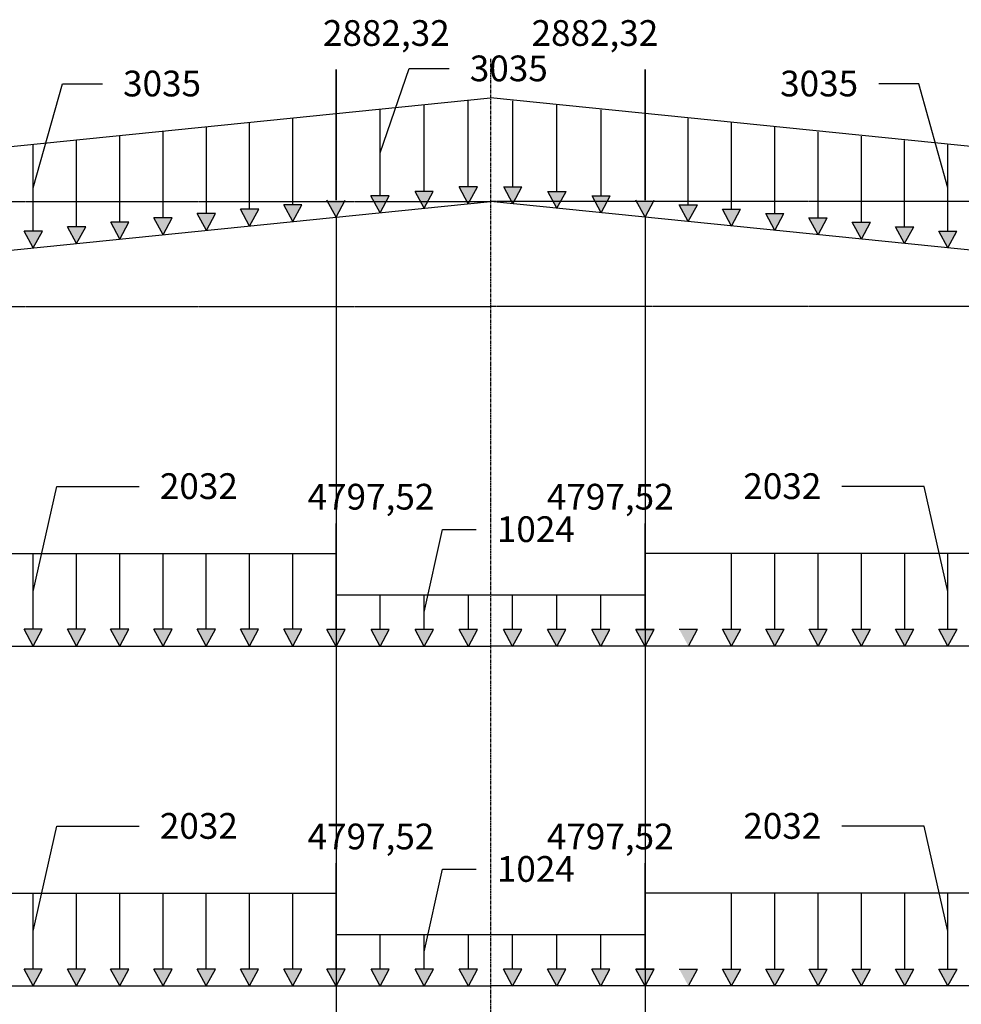
# Model space of a CAD drawing. Units: millimetres. Extents: x 165387 to 340908, y 109350 to 384891.
# Drawn here: x 250011 to 259152, y 298533 to 308095 of the extents above; entities that cross this region are included whole.
import ezdxf
from ezdxf import colors
from ezdxf.entities.mleader import LeaderData, LeaderLine
from ezdxf.math import Vec2, Vec3

# ---------------------------------------------------------------- set-up
doc = ezdxf.new("R2010")
doc.units = ezdxf.units.MM
doc.linetypes.add('CENTER', pattern=[50.8, 31.75, -6.35, 6.35, -6.35])
doc.linetypes.add('CENTER2', pattern=[28.575, 19.05, -3.175, 3.175, -3.175])
for name, color, linetype in [('CK - Nét Thấy', 7, 'Continuous'), ('CK - Nét Thấy @ 100', 7, 'Continuous'), ('Ghi chú', 7, 'Continuous'), ('Trục', 8, 'CENTER2'), ('Trục thấy', 7, 'CENTER')]:
    doc.layers.add(name, color=color, linetype=linetype)
doc.styles.add('Ghi Chú', font='times.ttf', dxfattribs={"height": 2.5})
doc.styles.get("Standard").update_dxf_attribs({"font": 'arial.ttf'})

# ---------------------------------------------------------------- blocks, each defined once
blk = doc.blocks.new('_None')

msp = doc.modelspace()

# ---------------------------------------------------------------- hatches: boundary and pattern name
at = {"layer": 'CK - Nét Thấy'}
h = msp.add_hatch(color=256, dxfattribs=at)
h.dxf.hatch_style = 1
h.paths.add_polyline_path([(253937.255, 306263.415), (254025.643, 306427.272), (253848.866, 306427.272)])
h = msp.add_hatch(color=256, dxfattribs=at)
h.dxf.hatch_style = 1
h.paths.add_polyline_path([(254365.826, 306306.912), (254454.215, 306470.769), (254277.438, 306470.769)])
h = msp.add_hatch(color=256, dxfattribs=at)
h.dxf.hatch_style = 1
h.paths.add_polyline_path([(254886.477, 306470.769), (254709.7, 306470.769), (254798.089, 306306.912)])
h = msp.add_hatch(color=256, dxfattribs=at)
h.dxf.hatch_style = 1
h.paths.add_polyline_path([(255315.048, 306427.272), (255138.272, 306427.272), (255226.66, 306263.415)])
h = msp.add_hatch(color=256, dxfattribs=at)
h.dxf.hatch_style = 1
h.paths.add_polyline_path([(252662.613, 306134.049), (252751.002, 306297.906), (252574.225, 306297.906)])
h = msp.add_hatch(color=256, dxfattribs=at)
h.dxf.hatch_style = 1
h.paths.add_polyline_path([(253081.957, 306178.398), (253170.346, 306342.255), (252993.569, 306342.255)])
h = msp.add_hatch(color=256, dxfattribs=at)
h.dxf.hatch_style = 1
h.paths.add_polyline_path([(253508.683, 306219.919), (253597.072, 306383.775), (253420.295, 306383.775)])
h = msp.add_hatch(color=256, dxfattribs=at)
h.dxf.hatch_style = 1
h.paths.add_polyline_path([(255743.62, 306383.775), (255566.843, 306383.775), (255655.231, 306219.919)])
h = msp.add_hatch(color=256, dxfattribs=at)
h.dxf.hatch_style = 1
h.paths.add_polyline_path([(256081.957, 306178.398), (255993.569, 306342.255), (256170.346, 306342.255)])
h = msp.add_hatch(color=256, dxfattribs=at)
h.dxf.hatch_style = 1
h.paths.add_polyline_path([(256589.69, 306297.906), (256412.913, 306297.906), (256501.301, 306134.049)])
h = msp.add_hatch(color=256, dxfattribs=at)
h.dxf.hatch_style = 1
h.paths.add_polyline_path([(251822.613, 306048.795), (251911.002, 306212.652), (251734.225, 306212.652)])
h = msp.add_hatch(color=256, dxfattribs=at)
h.dxf.hatch_style = 1
h.paths.add_polyline_path([(252242.613, 306091.422), (252331.002, 306255.279), (252154.225, 306255.279)])
h = msp.add_hatch(color=256, dxfattribs=at)
h.dxf.hatch_style = 1
h.paths.add_polyline_path([(257009.69, 306255.279), (256832.913, 306255.279), (256921.301, 306091.422)])
h = msp.add_hatch(color=256, dxfattribs=at)
h.dxf.hatch_style = 1
h.paths.add_polyline_path([(257429.69, 306212.652), (257252.913, 306212.652), (257341.301, 306048.795)])
h = msp.add_hatch(color=256, dxfattribs=at)
h.dxf.hatch_style = 1
h.paths.add_polyline_path([(250982.613, 305963.541), (251071.002, 306127.398), (250894.225, 306127.398)])
h = msp.add_hatch(color=256, dxfattribs=at)
h.dxf.hatch_style = 1
h.paths.add_polyline_path([(251402.613, 306006.168), (251491.002, 306170.025), (251314.225, 306170.025)])
h = msp.add_hatch(color=256, dxfattribs=at)
h.dxf.hatch_style = 1
h.paths.add_polyline_path([(257849.69, 306170.025), (257672.913, 306170.025), (257761.301, 306006.168)])
h = msp.add_hatch(color=256, dxfattribs=at)
h.dxf.hatch_style = 1
h.paths.add_polyline_path([(258269.69, 306127.398), (258092.913, 306127.398), (258181.301, 305963.541)])
h = msp.add_hatch(color=256, dxfattribs=at)
h.dxf.hatch_style = 1
h.paths.add_polyline_path([(250142.613, 305878.288), (250231.002, 306042.144), (250054.225, 306042.144)])
h = msp.add_hatch(color=256, dxfattribs=at)
h.dxf.hatch_style = 1
h.paths.add_polyline_path([(250562.613, 305920.915), (250651.002, 306084.771), (250474.225, 306084.771)])
h = msp.add_hatch(color=256, dxfattribs=at)
h.dxf.hatch_style = 1
h.paths.add_polyline_path([(258689.69, 306084.771), (258512.913, 306084.771), (258601.301, 305920.915)])
h = msp.add_hatch(color=256, dxfattribs=at)
h.dxf.hatch_style = 1
h.paths.add_polyline_path([(259109.69, 306042.144), (258932.913, 306042.144), (259021.301, 305878.288)])
h = msp.add_hatch(color=256, dxfattribs=at)
h.dxf.hatch_style = 1
h.paths.add_polyline_path([(250141.789, 302010.95), (250230.177, 302174.806), (250053.4, 302174.806)])
h = msp.add_hatch(color=256, dxfattribs=at)
h.dxf.hatch_style = 1
h.paths.add_polyline_path([(250561.789, 302010.95), (250650.177, 302174.806), (250473.4, 302174.806)])
h = msp.add_hatch(color=256, dxfattribs=at)
h.dxf.hatch_style = 1
h.paths.add_polyline_path([(250981.789, 302010.95), (251070.177, 302174.806), (250893.4, 302174.806)])
h = msp.add_hatch(color=256, dxfattribs=at)
h.dxf.hatch_style = 1
h.paths.add_polyline_path([(251401.789, 302010.95), (251490.177, 302174.806), (251313.4, 302174.806)])
h = msp.add_hatch(color=256, dxfattribs=at)
h.dxf.hatch_style = 1
h.paths.add_polyline_path([(251821.789, 302010.95), (251910.177, 302174.806), (251733.4, 302174.806)])
h = msp.add_hatch(color=256, dxfattribs=at)
h.dxf.hatch_style = 1
h.paths.add_polyline_path([(252241.789, 302010.95), (252330.177, 302174.806), (252153.4, 302174.806)])
h = msp.add_hatch(color=256, dxfattribs=at)
h.dxf.hatch_style = 1
h.paths.add_polyline_path([(252661.789, 302010.95), (252750.177, 302174.806), (252573.4, 302174.806)])
h = msp.add_hatch(color=256, dxfattribs=at)
h.dxf.hatch_style = 1
h.paths.add_polyline_path([(253081.957, 302009.109), (253170.346, 302172.965), (252993.569, 302172.965)])
h = msp.add_hatch(color=256, dxfattribs=at)
h.dxf.hatch_style = 1
h.paths.add_polyline_path([(253509.704, 302009.109), (253598.093, 302172.965), (253421.316, 302172.965)])
h = msp.add_hatch(color=256, dxfattribs=at)
h.dxf.hatch_style = 1
h.paths.add_polyline_path([(253938.276, 302009.109), (254026.664, 302172.965), (253849.887, 302172.965)])
h = msp.add_hatch(color=256, dxfattribs=at)
h.dxf.hatch_style = 1
h.paths.add_polyline_path([(254366.847, 302009.109), (254455.236, 302172.965), (254278.459, 302172.965)])
h = msp.add_hatch(color=256, dxfattribs=at)
h.dxf.hatch_style = 1
h.paths.add_polyline_path([(254795.419, 302009.109), (254883.807, 302172.965), (254707.03, 302172.965)])
h = msp.add_hatch(color=256, dxfattribs=at)
h.dxf.hatch_style = 1
h.paths.add_polyline_path([(255223.99, 302009.109), (255312.378, 302172.965), (255135.602, 302172.965)])
h = msp.add_hatch(color=256, dxfattribs=at)
h.dxf.hatch_style = 1
h.paths.add_polyline_path([(255652.561, 302009.109), (255740.95, 302172.965), (255564.173, 302172.965)])
h = msp.add_hatch(color=256, dxfattribs=at)
h.dxf.hatch_style = 1
h.paths.add_polyline_path([(256081.133, 302009.109), (256169.521, 302172.965), (255992.745, 302172.965)])
h = msp.add_hatch(color=256, dxfattribs=at)
h.dxf.hatch_style = 1
h.paths.add_polyline_path([(256170.346, 302172.965), (255993.569, 302172.965), (256081.957, 302009.109)])
h = msp.add_hatch(color=256, dxfattribs=at)
h.dxf.hatch_style = 1
h.paths.add_polyline_path([(256502.126, 302010.95), (256413.738, 302174.806), (256590.514, 302174.806)])
h = msp.add_hatch(color=256, dxfattribs=at)
h.dxf.hatch_style = 1
h.paths.add_polyline_path([(257010.514, 302174.806), (256833.738, 302174.806), (256922.126, 302010.95)])
h = msp.add_hatch(color=256, dxfattribs=at)
h.dxf.hatch_style = 1
h.paths.add_polyline_path([(257430.514, 302174.806), (257253.738, 302174.806), (257342.126, 302010.95)])
h = msp.add_hatch(color=256, dxfattribs=at)
h.dxf.hatch_style = 1
h.paths.add_polyline_path([(257850.514, 302174.806), (257673.738, 302174.806), (257762.126, 302010.95)])
h = msp.add_hatch(color=256, dxfattribs=at)
h.dxf.hatch_style = 1
h.paths.add_polyline_path([(258270.514, 302174.806), (258093.738, 302174.806), (258182.126, 302010.95)])
h = msp.add_hatch(color=256, dxfattribs=at)
h.dxf.hatch_style = 1
h.paths.add_polyline_path([(258690.514, 302174.806), (258513.738, 302174.806), (258602.126, 302010.95)])
h = msp.add_hatch(color=256, dxfattribs=at)
h.dxf.hatch_style = 1
h.paths.add_polyline_path([(259110.514, 302174.806), (258933.738, 302174.806), (259022.126, 302010.95)])
h = msp.add_hatch(color=256, dxfattribs=at)
h.dxf.hatch_style = 1
h.paths.add_polyline_path([(250141.789, 298710.95), (250230.177, 298874.806), (250053.4, 298874.806)])
h = msp.add_hatch(color=256, dxfattribs=at)
h.dxf.hatch_style = 1
h.paths.add_polyline_path([(250561.789, 298710.95), (250650.177, 298874.806), (250473.4, 298874.806)])
h = msp.add_hatch(color=256, dxfattribs=at)
h.dxf.hatch_style = 1
h.paths.add_polyline_path([(250981.789, 298710.95), (251070.177, 298874.806), (250893.4, 298874.806)])
h = msp.add_hatch(color=256, dxfattribs=at)
h.dxf.hatch_style = 1
h.paths.add_polyline_path([(251401.789, 298710.95), (251490.177, 298874.806), (251313.4, 298874.806)])
h = msp.add_hatch(color=256, dxfattribs=at)
h.dxf.hatch_style = 1
h.paths.add_polyline_path([(251821.789, 298710.95), (251910.177, 298874.806), (251733.4, 298874.806)])
h = msp.add_hatch(color=256, dxfattribs=at)
h.dxf.hatch_style = 1
h.paths.add_polyline_path([(252241.789, 298710.95), (252330.177, 298874.806), (252153.4, 298874.806)])
h = msp.add_hatch(color=256, dxfattribs=at)
h.dxf.hatch_style = 1
h.paths.add_polyline_path([(252661.789, 298710.95), (252750.177, 298874.806), (252573.4, 298874.806)])
h = msp.add_hatch(color=256, dxfattribs=at)
h.dxf.hatch_style = 1
h.paths.add_polyline_path([(253081.957, 298709.109), (253170.346, 298872.965), (252993.569, 298872.965)])
h = msp.add_hatch(color=256, dxfattribs=at)
h.dxf.hatch_style = 1
h.paths.add_polyline_path([(253509.704, 298709.109), (253598.093, 298872.965), (253421.316, 298872.965)])
h = msp.add_hatch(color=256, dxfattribs=at)
h.dxf.hatch_style = 1
h.paths.add_polyline_path([(253938.276, 298709.109), (254026.664, 298872.965), (253849.887, 298872.965)])
h = msp.add_hatch(color=256, dxfattribs=at)
h.dxf.hatch_style = 1
h.paths.add_polyline_path([(254366.847, 298709.109), (254455.236, 298872.965), (254278.459, 298872.965)])
h = msp.add_hatch(color=256, dxfattribs=at)
h.dxf.hatch_style = 1
h.paths.add_polyline_path([(254795.419, 298709.109), (254883.807, 298872.965), (254707.03, 298872.965)])
h = msp.add_hatch(color=256, dxfattribs=at)
h.dxf.hatch_style = 1
h.paths.add_polyline_path([(255223.99, 298709.109), (255312.378, 298872.965), (255135.602, 298872.965)])
h = msp.add_hatch(color=256, dxfattribs=at)
h.dxf.hatch_style = 1
h.paths.add_polyline_path([(255652.561, 298709.109), (255740.95, 298872.965), (255564.173, 298872.965)])
h = msp.add_hatch(color=256, dxfattribs=at)
h.dxf.hatch_style = 1
h.paths.add_polyline_path([(256081.133, 298709.109), (256169.521, 298872.965), (255992.745, 298872.965)])
h = msp.add_hatch(color=256, dxfattribs=at)
h.dxf.hatch_style = 1
h.paths.add_polyline_path([(256170.346, 298872.965), (255993.569, 298872.965), (256081.957, 298709.109)])
h = msp.add_hatch(color=256, dxfattribs=at)
h.dxf.hatch_style = 1
h.paths.add_polyline_path([(256502.126, 298710.95), (256413.738, 298874.806), (256590.514, 298874.806)])
h = msp.add_hatch(color=256, dxfattribs=at)
h.dxf.hatch_style = 1
h.paths.add_polyline_path([(257010.514, 298874.806), (256833.738, 298874.806), (256922.126, 298710.95)])
h = msp.add_hatch(color=256, dxfattribs=at)
h.dxf.hatch_style = 1
h.paths.add_polyline_path([(257430.514, 298874.806), (257253.738, 298874.806), (257342.126, 298710.95)])
h = msp.add_hatch(color=256, dxfattribs=at)
h.dxf.hatch_style = 1
h.paths.add_polyline_path([(257850.514, 298874.806), (257673.738, 298874.806), (257762.126, 298710.95)])
h = msp.add_hatch(color=256, dxfattribs=at)
h.dxf.hatch_style = 1
h.paths.add_polyline_path([(258270.514, 298874.806), (258093.738, 298874.806), (258182.126, 298710.95)])
h = msp.add_hatch(color=256, dxfattribs=at)
h.dxf.hatch_style = 1
h.paths.add_polyline_path([(258690.514, 298874.806), (258513.738, 298874.806), (258602.126, 298710.95)])
h = msp.add_hatch(color=256, dxfattribs=at)
h.dxf.hatch_style = 1
h.paths.add_polyline_path([(259110.514, 298874.806), (258933.738, 298874.806), (259022.126, 298710.95)])

# ---------------------------------------------------------------- linework, layer by layer
for p, q in [((244531.957, 306315.774), (254581.957, 307335.774)), ((264631.957, 306315.774), (254581.957, 307335.774)), ((244531.957, 305310.637), (254581.957, 306330.637)), ((264631.957, 305310.637), (254581.957, 306330.637)), ((253081.957, 306178.398), (253081.957, 293460.637)), ((256081.957, 306178.398), (256081.957, 293460.637)), ((248881.957, 302910.637), (253081.957, 302910.637)), ((260281.957, 302910.637), (256081.957, 302910.637)), ((253081.957, 302510.637), (256081.957, 302510.637)), ((244531.957, 302010.637), (254581.957, 302010.637)), ((264631.957, 302010.637), (254581.957, 302010.637)), ((248881.957, 299610.637), (253081.957, 299610.637)), ((260281.957, 299610.637), (256081.957, 299610.637)), ((253081.957, 299210.637), (256081.957, 299210.637)), ((244531.957, 298710.637), (254581.957, 298710.637)), ((264631.957, 298710.637), (254581.957, 298710.637))]:
    msp.add_line(p, q, dxfattribs=at)
at = {"layer": 'Ghi chú', "lineweight": 35}
for p, q in [((253081.957, 306342.255), (253081.957, 307611.459)), ((256081.957, 306342.255), (256081.957, 307611.459)), ((253081.957, 302172.965), (253081.957, 303203.427)), ((256081.957, 302172.965), (256081.957, 303203.427)), ((253081.957, 298872.965), (253081.957, 299903.427)), ((256081.957, 298872.965), (256081.957, 299903.427))]:
    msp.add_line(p, q, dxfattribs=at)
at = {"layer": 'Ghi chú'}
for p, q in [((253937.255, 306427.272), (253937.255, 307264.944)), ((254365.826, 306470.769), (254365.826, 307308.441)), ((254798.089, 306470.769), (254798.089, 307308.441)), ((255226.66, 306427.272), (255226.66, 307264.944)), ((253508.683, 306383.775), (253508.683, 307221.447)), ((255655.231, 306383.775), (255655.231, 307221.447)), ((252242.613, 306255.279), (252242.613, 307092.95)), ((252662.613, 306297.906), (252662.613, 307135.577)), ((256501.301, 306297.906), (256501.301, 307135.577)), ((256921.301, 306255.279), (256921.301, 307092.95)), ((250982.613, 306127.398), (250982.613, 306965.07)), ((251402.613, 306170.025), (251402.613, 307007.697)), ((251822.613, 306212.652), (251822.613, 307050.324)), ((257341.301, 306212.652), (257341.301, 307050.324)), ((257761.301, 306170.025), (257761.301, 307007.697)), ((258181.301, 306127.398), (258181.301, 306965.07)), ((250142.613, 306042.144), (250142.613, 306879.816)), ((250562.613, 306084.771), (250562.613, 306922.443)), ((258601.301, 306084.771), (258601.301, 306922.443)), ((259021.301, 306042.144), (259021.301, 306879.816)), ((253937.255, 306263.415), (253848.866, 306427.272)), ((254025.643, 306427.272), (253848.866, 306427.272)), ((253937.255, 306263.415), (254025.643, 306427.272)), ((254365.826, 306306.912), (254277.438, 306470.769)), ((254454.215, 306470.769), (254277.438, 306470.769)), ((254365.826, 306306.912), (254454.215, 306470.769)), ((254798.089, 306306.912), (254709.7, 306470.769)), ((254709.7, 306470.769), (254886.477, 306470.769)), ((254798.089, 306306.912), (254886.477, 306470.769)), ((255226.66, 306263.415), (255138.272, 306427.272)), ((255138.272, 306427.272), (255315.048, 306427.272)), ((255226.66, 306263.415), (255315.048, 306427.272)), ((252662.613, 306134.049), (252574.225, 306297.906)), ((252751.002, 306297.906), (252574.225, 306297.906)), ((252662.613, 306134.049), (252751.002, 306297.906)), ((253081.957, 306178.398), (252993.569, 306342.255)), ((253081.957, 306178.398), (253170.346, 306342.255)), ((253508.683, 306219.919), (253420.295, 306383.775)), ((253597.072, 306383.775), (253420.295, 306383.775)), ((253508.683, 306219.919), (253597.072, 306383.775)), ((255655.231, 306219.919), (255566.843, 306383.775)), ((255566.843, 306383.775), (255743.62, 306383.775)), ((255655.231, 306219.919), (255743.62, 306383.775)), ((256081.957, 306178.398), (255993.569, 306342.255)), ((256081.957, 306178.398), (256170.346, 306342.255)), ((256501.301, 306134.049), (256412.913, 306297.906)), ((256412.913, 306297.906), (256589.69, 306297.906)), ((256501.301, 306134.049), (256589.69, 306297.906)), ((251822.613, 306048.795), (251734.225, 306212.652)), ((251911.002, 306212.652), (251734.225, 306212.652)), ((251822.613, 306048.795), (251911.002, 306212.652)), ((252242.613, 306091.422), (252154.225, 306255.279)), ((252331.002, 306255.279), (252154.225, 306255.279)), ((252242.613, 306091.422), (252331.002, 306255.279)), ((256921.301, 306091.422), (256832.913, 306255.279)), ((256832.913, 306255.279), (257009.69, 306255.279)), ((256921.301, 306091.422), (257009.69, 306255.279)), ((257341.301, 306048.795), (257252.913, 306212.652)), ((257252.913, 306212.652), (257429.69, 306212.652)), ((257341.301, 306048.795), (257429.69, 306212.652)), ((250982.613, 305963.541), (250894.225, 306127.398)), ((251071.002, 306127.398), (250894.225, 306127.398)), ((250982.613, 305963.541), (251071.002, 306127.398)), ((251402.613, 306006.168), (251314.225, 306170.025)), ((251491.002, 306170.025), (251314.225, 306170.025)), ((251402.613, 306006.168), (251491.002, 306170.025)), ((257761.301, 306006.168), (257672.913, 306170.025)), ((257672.913, 306170.025), (257849.69, 306170.025)), ((257761.301, 306006.168), (257849.69, 306170.025)), ((258181.301, 305963.541), (258092.913, 306127.398)), ((258092.913, 306127.398), (258269.69, 306127.398)), ((258181.301, 305963.541), (258269.69, 306127.398)), ((250142.613, 305878.288), (250054.225, 306042.144)), ((250231.002, 306042.144), (250054.225, 306042.144)), ((250142.613, 305878.288), (250231.002, 306042.144)), ((250562.613, 305920.915), (250474.225, 306084.771)), ((250651.002, 306084.771), (250474.225, 306084.771)), ((250562.613, 305920.915), (250651.002, 306084.771)), ((258601.301, 305920.915), (258512.913, 306084.771)), ((258512.913, 306084.771), (258689.69, 306084.771)), ((258601.301, 305920.915), (258689.69, 306084.771)), ((259021.301, 305878.288), (258932.913, 306042.144)), ((258932.913, 306042.144), (259109.69, 306042.144)), ((259021.301, 305878.288), (259109.69, 306042.144)), ((253081.957, 302172.965), (253081.957, 303203.427)), ((256081.957, 302172.965), (256081.957, 303203.427)), ((250141.789, 302174.806), (250141.789, 302910.637)), ((250561.789, 302174.806), (250561.789, 302910.637)), ((250981.789, 302174.806), (250981.789, 302910.637)), ((251401.789, 302174.806), (251401.789, 302910.637)), ((251821.789, 302174.806), (251821.789, 302910.637)), ((252241.789, 302174.806), (252241.789, 302910.637)), ((252661.789, 302174.806), (252661.789, 302910.637)), ((256922.126, 302174.806), (256922.126, 302910.637)), ((257342.126, 302174.806), (257342.126, 302910.637)), ((257762.126, 302174.806), (257762.126, 302910.637)), ((258182.126, 302174.806), (258182.126, 302910.637)), ((258602.126, 302174.806), (258602.126, 302910.637)), ((259022.126, 302174.806), (259022.126, 302910.637)), ((253509.704, 302172.965), (253509.704, 302510.637)), ((253938.276, 302172.965), (253938.276, 302510.637)), ((254366.847, 302172.965), (254366.847, 302510.637)), ((254795.419, 302172.965), (254795.419, 302510.637)), ((255223.99, 302172.965), (255223.99, 302510.637)), ((255652.561, 302172.965), (255652.561, 302510.637)), ((256081.133, 302172.965), (256081.133, 302510.637)), ((250141.789, 302010.95), (250053.4, 302174.806)), ((250230.177, 302174.806), (250053.4, 302174.806)), ((250141.789, 302010.95), (250230.177, 302174.806)), ((250561.789, 302010.95), (250473.4, 302174.806)), ((250650.177, 302174.806), (250473.4, 302174.806)), ((250561.789, 302010.95), (250650.177, 302174.806)), ((250981.789, 302010.95), (250893.4, 302174.806)), ((251070.177, 302174.806), (250893.4, 302174.806)), ((250981.789, 302010.95), (251070.177, 302174.806)), ((251401.789, 302010.95), (251313.4, 302174.806)), ((251490.177, 302174.806), (251313.4, 302174.806)), ((251401.789, 302010.95), (251490.177, 302174.806)), ((251821.789, 302010.95), (251733.4, 302174.806)), ((251910.177, 302174.806), (251733.4, 302174.806)), ((251821.789, 302010.95), (251910.177, 302174.806)), ((252241.789, 302010.95), (252153.4, 302174.806)), ((252330.177, 302174.806), (252153.4, 302174.806)), ((252241.789, 302010.95), (252330.177, 302174.806)), ((252661.789, 302010.95), (252573.4, 302174.806)), ((252750.177, 302174.806), (252573.4, 302174.806)), ((252661.789, 302010.95), (252750.177, 302174.806)), ((253081.957, 302009.109), (252993.569, 302172.965)), ((253170.346, 302172.965), (252993.569, 302172.965)), ((253081.957, 302009.109), (253170.346, 302172.965)), ((253509.704, 302009.109), (253421.316, 302172.965)), ((253598.093, 302172.965), (253421.316, 302172.965)), ((253509.704, 302009.109), (253598.093, 302172.965)), ((253938.276, 302009.109), (253849.887, 302172.965)), ((254026.664, 302172.965), (253849.887, 302172.965)), ((253938.276, 302009.109), (254026.664, 302172.965)), ((254366.847, 302009.109), (254278.459, 302172.965)), ((254455.236, 302172.965), (254278.459, 302172.965)), ((254366.847, 302009.109), (254455.236, 302172.965)), ((254795.419, 302009.109), (254707.03, 302172.965)), ((254883.807, 302172.965), (254707.03, 302172.965)), ((254795.419, 302009.109), (254883.807, 302172.965)), ((255223.99, 302009.109), (255135.602, 302172.965)), ((255312.378, 302172.965), (255135.602, 302172.965)), ((255223.99, 302009.109), (255312.378, 302172.965)), ((255652.561, 302009.109), (255564.173, 302172.965)), ((255740.95, 302172.965), (255564.173, 302172.965)), ((255652.561, 302009.109), (255740.95, 302172.965)), ((256081.133, 302009.109), (255992.745, 302172.965)), ((256169.521, 302172.965), (255992.745, 302172.965)), ((256081.957, 302009.109), (255993.569, 302172.965)), ((255993.569, 302172.965), (256170.346, 302172.965)), ((256081.133, 302009.109), (256169.521, 302172.965)), ((256081.957, 302009.109), (256170.346, 302172.965)), ((256413.738, 302174.806), (256590.514, 302174.806)), ((256502.126, 302010.95), (256590.514, 302174.806)), ((256922.126, 302010.95), (256833.738, 302174.806)), ((256833.738, 302174.806), (257010.514, 302174.806)), ((256922.126, 302010.95), (257010.514, 302174.806)), ((257342.126, 302010.95), (257253.738, 302174.806)), ((257253.738, 302174.806), (257430.514, 302174.806)), ((257342.126, 302010.95), (257430.514, 302174.806)), ((257762.126, 302010.95), (257673.738, 302174.806)), ((257673.738, 302174.806), (257850.514, 302174.806)), ((257762.126, 302010.95), (257850.514, 302174.806)), ((258182.126, 302010.95), (258093.738, 302174.806)), ((258093.738, 302174.806), (258270.514, 302174.806)), ((258182.126, 302010.95), (258270.514, 302174.806)), ((258602.126, 302010.95), (258513.738, 302174.806)), ((258513.738, 302174.806), (258690.514, 302174.806)), ((258602.126, 302010.95), (258690.514, 302174.806)), ((259022.126, 302010.95), (258933.738, 302174.806)), ((258933.738, 302174.806), (259110.514, 302174.806)), ((259022.126, 302010.95), (259110.514, 302174.806)), ((256081.957, 298872.965), (256081.957, 299903.427)), ((250141.789, 298874.806), (250141.789, 299610.637)), ((250561.789, 298874.806), (250561.789, 299610.637)), ((250981.789, 298874.806), (250981.789, 299610.637)), ((251401.789, 298874.806), (251401.789, 299610.637)), ((251821.789, 298874.806), (251821.789, 299610.637)), ((252241.789, 298874.806), (252241.789, 299610.637)), ((252661.789, 298874.806), (252661.789, 299610.637)), ((256922.126, 298874.806), (256922.126, 299610.637)), ((257342.126, 298874.806), (257342.126, 299610.637)), ((257762.126, 298874.806), (257762.126, 299610.637)), ((258182.126, 298874.806), (258182.126, 299610.637)), ((258602.126, 298874.806), (258602.126, 299610.637)), ((259022.126, 298874.806), (259022.126, 299610.637)), ((253509.704, 298872.965), (253509.704, 299210.637)), ((253938.276, 298872.965), (253938.276, 299210.637)), ((254366.847, 298872.965), (254366.847, 299210.637)), ((254795.419, 298872.965), (254795.419, 299210.637)), ((255223.99, 298872.965), (255223.99, 299210.637)), ((255652.561, 298872.965), (255652.561, 299210.637)), ((256081.133, 298872.965), (256081.133, 299210.637)), ((250141.789, 298710.95), (250053.4, 298874.806)), ((250230.177, 298874.806), (250053.4, 298874.806)), ((250141.789, 298710.95), (250230.177, 298874.806)), ((250561.789, 298710.95), (250473.4, 298874.806)), ((250650.177, 298874.806), (250473.4, 298874.806)), ((250561.789, 298710.95), (250650.177, 298874.806)), ((250981.789, 298710.95), (250893.4, 298874.806)), ((251070.177, 298874.806), (250893.4, 298874.806)), ((250981.789, 298710.95), (251070.177, 298874.806)), ((251401.789, 298710.95), (251313.4, 298874.806)), ((251490.177, 298874.806), (251313.4, 298874.806)), ((251401.789, 298710.95), (251490.177, 298874.806)), ((251821.789, 298710.95), (251733.4, 298874.806)), ((251910.177, 298874.806), (251733.4, 298874.806)), ((251821.789, 298710.95), (251910.177, 298874.806)), ((252241.789, 298710.95), (252153.4, 298874.806)), ((252330.177, 298874.806), (252153.4, 298874.806)), ((252241.789, 298710.95), (252330.177, 298874.806)), ((252661.789, 298710.95), (252573.4, 298874.806)), ((252750.177, 298874.806), (252573.4, 298874.806)), ((252661.789, 298710.95), (252750.177, 298874.806)), ((253081.957, 298709.109), (252993.569, 298872.965)), ((253170.346, 298872.965), (252993.569, 298872.965)), ((253081.957, 298709.109), (253170.346, 298872.965)), ((253509.704, 298709.109), (253421.316, 298872.965)), ((253598.093, 298872.965), (253421.316, 298872.965)), ((253509.704, 298709.109), (253598.093, 298872.965)), ((253938.276, 298709.109), (253849.887, 298872.965)), ((254026.664, 298872.965), (253849.887, 298872.965)), ((253938.276, 298709.109), (254026.664, 298872.965)), ((254366.847, 298709.109), (254278.459, 298872.965)), ((254455.236, 298872.965), (254278.459, 298872.965)), ((254366.847, 298709.109), (254455.236, 298872.965)), ((254795.419, 298709.109), (254707.03, 298872.965)), ((254883.807, 298872.965), (254707.03, 298872.965)), ((254795.419, 298709.109), (254883.807, 298872.965)), ((255223.99, 298709.109), (255135.602, 298872.965)), ((255312.378, 298872.965), (255135.602, 298872.965)), ((255223.99, 298709.109), (255312.378, 298872.965)), ((255652.561, 298709.109), (255564.173, 298872.965)), ((255740.95, 298872.965), (255564.173, 298872.965)), ((255652.561, 298709.109), (255740.95, 298872.965)), ((256081.133, 298709.109), (255992.745, 298872.965)), ((256169.521, 298872.965), (255992.745, 298872.965)), ((256081.957, 298709.109), (255993.569, 298872.965)), ((255993.569, 298872.965), (256170.346, 298872.965)), ((256081.133, 298709.109), (256169.521, 298872.965)), ((256081.957, 298709.109), (256170.346, 298872.965)), ((256413.738, 298874.806), (256590.514, 298874.806)), ((256502.126, 298710.95), (256590.514, 298874.806)), ((256922.126, 298710.95), (256833.738, 298874.806)), ((256833.738, 298874.806), (257010.514, 298874.806)), ((256922.126, 298710.95), (257010.514, 298874.806)), ((257342.126, 298710.95), (257253.738, 298874.806)), ((257253.738, 298874.806), (257430.514, 298874.806)), ((257342.126, 298710.95), (257430.514, 298874.806)), ((257762.126, 298710.95), (257673.738, 298874.806)), ((257673.738, 298874.806), (257850.514, 298874.806)), ((257762.126, 298710.95), (257850.514, 298874.806)), ((258182.126, 298710.95), (258093.738, 298874.806)), ((258093.738, 298874.806), (258270.514, 298874.806)), ((258182.126, 298710.95), (258270.514, 298874.806)), ((258602.126, 298710.95), (258513.738, 298874.806)), ((258513.738, 298874.806), (258690.514, 298874.806)), ((258602.126, 298710.95), (258690.514, 298874.806)), ((259022.126, 298710.95), (258933.738, 298874.806)), ((258933.738, 298874.806), (259110.514, 298874.806)), ((259022.126, 298710.95), (259110.514, 298874.806))]:
    msp.add_line(p, q, dxfattribs=at)
at = {"layer": 'Trục'}
for p, q in [((244381.957, 306330.637), (254581.957, 306330.637)), ((264781.957, 306330.637), (254581.957, 306330.637)), ((244381.957, 305310.637), (254581.957, 305310.637)), ((264781.957, 305310.637), (254581.957, 305310.637))]:
    msp.add_line(p, q, dxfattribs=at)
at = {"layer": 'Trục thấy'}
msp.add_line((254581.957, 307716.581), (254581.957, 292004.729), dxfattribs=at)

# ---------------------------------------------------------------- texts
at = {"layer": 'CK - Nét Thấy @ 100', "char_height": 250, "style": 'Ghi Chú'}
for s, insert, attachment_point in [('2882,32', (252954.149, 308091.026), 1), ('2882,32', (256209.765, 308091.026), 3), ('4797,52', (252805.305, 303587.571), 1), ('4797,52', (256358.61, 303587.571), 3), ('4797,52', (252805.305, 300287.571), 1), ('4797,52', (256358.61, 300287.571), 3)]:
    msp.add_mtext_dynamic_manual_height_columns(s, width=772.07369, gutter_width=1250, heights=[0], dxfattribs=dict(at, insert=insert, attachment_point=attachment_point))

# ---------------------------------------------------------------- leaders
at = {"layer": 'CK - Nét Thấy @ 100'}
ml = msp.add_multileader_mtext('Standard', dxfattribs=at)
ml.set_content('{\\fTimes New Roman|b0|i0|c0|p18;3035}', color=256)
ml.set_leader_properties()
ml.set_arrow_properties(name='NONE')
ml.build(insert=Vec2(0, 0))
ml.multileader.update_dxf_attribs({"arrow_head_size": 300, "scale": 100})
ctx = ml.context
ctx.base_point, ctx.scale, ctx.char_height, ctx.arrow_head_size, ctx.landing_gap_size, ctx.plane_origin = Vec3(254180.141, 307620.296), 100, 250, 300, 200, Vec3(253508.683, 306802.611)
notes = []
notes.append((ctx, [(0, (1, 1, 0), (253790.571, 307620.296), (1, 0), 389.57, [(0, [(253508.683, 306802.611)], 0, [])])]))
ctx.mtext.insert, ctx.mtext.width, ctx.mtext.flow_direction = Vec3(254380.141, 307747.459), 637.11902, 5
ml = msp.add_multileader_mtext('Standard', dxfattribs=at)
ml.set_content('{\\fTimes New Roman|b0|i0|c0|p18;3035}', color=256)
ml.set_leader_properties()
ml.set_arrow_properties(name='NONE')
ml.build(insert=Vec2(0, 0))
ml.multileader.update_dxf_attribs({"arrow_head_size": 300, "scale": 100})
ctx = ml.context
ctx.base_point, ctx.scale, ctx.char_height, ctx.arrow_head_size, ctx.landing_gap_size, ctx.plane_origin = Vec3(257250.854, 307473.356), 100, 250, 300, 200, Vec3(259021.301, 306460.98)
ctx.text_align_type = 2
notes.append((ctx, [(0, (1, 1, 0), (258739.414, 307473.356), (-1, 0), 389.57, [(0, [(259021.301, 306460.98)], 0, [])])]))
ctx.mtext.insert, ctx.mtext.rotation, ctx.mtext.width, ctx.mtext.alignment, ctx.mtext.flow_direction = Vec3(258149.844, 307600.519), 6.28318531, 637.11902, 3, 5
ml = msp.add_multileader_mtext('Standard', dxfattribs=at)
ml.set_content('{\\fTimes New Roman|b0|i0|c0|p18;3035}', color=256)
ml.set_leader_properties()
ml.set_arrow_properties(name='NONE')
ml.build(insert=Vec2(0, 0))
ml.multileader.update_dxf_attribs({"arrow_head_size": 300, "scale": 100})
ctx = ml.context
ctx.base_point, ctx.scale, ctx.char_height, ctx.arrow_head_size, ctx.landing_gap_size, ctx.plane_origin = Vec3(250814.071, 307473.356), 100, 250, 300, 200, Vec3(250142.613, 306460.98)
notes.append((ctx, [(0, (1, 1, 0), (250424.501, 307473.356), (1, 0), 389.57, [(0, [(250142.613, 306460.98)], 0, [])])]))
ctx.mtext.insert, ctx.mtext.width, ctx.mtext.flow_direction = Vec3(251014.071, 307600.519), 637.11902, 5
ml = msp.add_multileader_mtext('Standard', dxfattribs=at)
ml.set_content('{\\fTimes New Roman|b0|i0|c0|p18;3127,26}', color=256)
ml.set_leader_properties()
ml.set_arrow_properties(name='NONE')
ml.build(insert=Vec2(0, 0))
ml.multileader.update_dxf_attribs({"arrow_head_size": 300, "scale": 100})
ctx = ml.context
ctx.base_point, ctx.scale, ctx.char_height, ctx.arrow_head_size, ctx.landing_gap_size, ctx.plane_origin = Vec3(260650.908, 307080.597), 100, 250, 300, 200, Vec3(262892.877, 306068.221)
ctx.text_align_type = 2
notes.append((ctx, [(0, (1, 1, 0), (262610.99, 307080.597), (-1, 0), 389.57, [(0, [(262892.877, 306068.221)], 0, [])])]))
ctx.mtext.insert, ctx.mtext.rotation, ctx.mtext.width, ctx.mtext.alignment, ctx.mtext.flow_direction = Vec3(262021.42, 307236.329), 6.28318531, 637.11902, 3, 5
ml = msp.add_multileader_mtext('Standard', dxfattribs=at)
ml.set_content('{\\fTimes New Roman|b0|i0|c0|p18;3127,26}', color=256)
ml.set_leader_properties()
ml.set_arrow_properties(name='NONE')
ml.build(insert=Vec2(0, 0))
ml.multileader.update_dxf_attribs({"arrow_head_size": 300, "scale": 100})
ctx = ml.context
ctx.base_point, ctx.scale, ctx.char_height, ctx.arrow_head_size, ctx.landing_gap_size, ctx.plane_origin = Vec3(246942.495, 307080.597), 100, 250, 300, 200, Vec3(246271.037, 306068.221)
notes.append((ctx, [(0, (1, 1, 0), (246552.925, 307080.597), (1, 0), 389.57, [(0, [(246271.037, 306068.221)], 0, [])])]))
ctx.mtext.insert, ctx.mtext.width, ctx.mtext.flow_direction = Vec3(247142.495, 307236.329), 637.11902, 5
ml = msp.add_multileader_mtext('Standard', dxfattribs=at)
ml.set_content('{\\fTimes New Roman|b0|i0|c0|p18;2063,13}', color=256)
ml.set_leader_properties()
ml.set_arrow_properties(name='NONE')
ml.build(insert=Vec2(0, 0))
ml.multileader.update_dxf_attribs({"arrow_head_size": 300, "scale": 100})
ctx = ml.context
ctx.base_point, ctx.scale, ctx.char_height, ctx.arrow_head_size, ctx.landing_gap_size, ctx.plane_origin = Vec3(260660.185, 303604.177), 100, 250, 300, 200, Vec3(262892.782, 302591.801)
ctx.text_align_type = 2
notes.append((ctx, [(0, (1, 1, 0), (262610.894, 303604.177), (-1, 0), 389.57, [(0, [(262892.782, 302591.801)], 0, [])])]))
ctx.mtext.insert, ctx.mtext.width, ctx.mtext.alignment, ctx.mtext.flow_direction = Vec3(262021.325, 303759.909), 637.11902, 3, 5
ml = msp.add_multileader_mtext('Standard', dxfattribs=at)
ml.set_content('{\\fTimes New Roman|b0|i0|c0|p18;2063,13}', color=256)
ml.set_leader_properties()
ml.set_arrow_properties(name='NONE')
ml.build(insert=Vec2(0, 0))
ml.multileader.update_dxf_attribs({"arrow_head_size": 300, "scale": 100})
ctx = ml.context
ctx.base_point, ctx.scale, ctx.char_height, ctx.arrow_head_size, ctx.landing_gap_size, ctx.plane_origin = Vec3(246942.59, 303604.177), 100, 250, 300, 200, Vec3(246271.133, 302591.801)
notes.append((ctx, [(0, (1, 1, 0), (246553.021, 303604.177), (1, 0), 389.57, [(0, [(246271.133, 302591.801)], 0, [])])]))
ctx.mtext.insert, ctx.mtext.width, ctx.mtext.flow_direction = Vec3(247142.59, 303759.909), 637.11902, 5
ml = msp.add_multileader_mtext('Standard', dxfattribs=at)
ml.set_content('{\\fTimes New Roman|b0|i0|c0|p18;2032}', color=256)
ml.set_leader_properties()
ml.set_arrow_properties(name='NONE')
ml.build(insert=Vec2(0, 0))
ml.multileader.update_dxf_attribs({"arrow_head_size": 300, "scale": 100})
ctx = ml.context
ctx.base_point, ctx.scale, ctx.char_height, ctx.arrow_head_size, ctx.landing_gap_size, ctx.plane_origin = Vec3(251171.161, 303563.087), 100, 250, 300, 200, Vec3(250141.789, 302542.722)
notes.append((ctx, [(0, (1, 1, 0), (250371.161, 303563.087), (1, 0), 800, [(0, [(250141.789, 302542.722)], 0, [])])]))
ctx.mtext.insert, ctx.mtext.flow_direction = Vec3(251371.161, 303690.25), 5
ml = msp.add_multileader_mtext('Standard', dxfattribs=at)
ml.set_content('{\\fTimes New Roman|b0|i0|c0|p18;2032}', color=256)
ml.set_leader_properties()
ml.set_arrow_properties(name='NONE')
ml.build(insert=Vec2(0, 0))
ml.multileader.update_dxf_attribs({"arrow_head_size": 300, "scale": 100})
ctx = ml.context
ctx.base_point, ctx.scale, ctx.char_height, ctx.arrow_head_size, ctx.landing_gap_size, ctx.plane_origin = Vec3(256877.721, 303563.087), 100, 250, 300, 200, Vec3(259022.126, 302542.722)
ctx.text_align_type = 2
notes.append((ctx, [(0, (1, 1, 0), (258792.754, 303563.087), (-1, 0), 800, [(0, [(259022.126, 302542.722)], 0, [])])]))
ctx.mtext.insert, ctx.mtext.alignment, ctx.mtext.flow_direction = Vec3(257792.754, 303690.25), 3, 5
ml = msp.add_multileader_mtext('Standard', dxfattribs=at)
ml.set_content('{\\fTimes New Roman|b0|i0|c0|p18;1024}', color=256)
ml.set_leader_properties()
ml.set_arrow_properties(name='NONE')
ml.build(insert=Vec2(0, 0))
ml.multileader.update_dxf_attribs({"arrow_head_size": 300, "scale": 100})
ctx = ml.context
ctx.base_point, ctx.scale, ctx.char_height, ctx.arrow_head_size, ctx.landing_gap_size, ctx.plane_origin = Vec3(254442.772, 303145.088), 100, 250, 300, 200, Vec3(253938.276, 302341.801)
notes.append((ctx, [(0, (1, 1, 0), (254115.328, 303145.088), (1, 0), 327.444, [(0, [(253938.276, 302341.801)], 0, [])])]))
ctx.mtext.insert, ctx.mtext.flow_direction = Vec3(254642.772, 303272.251), 5
ml = msp.add_multileader_mtext('Standard', dxfattribs=at)
ml.set_content('{\\fTimes New Roman|b0|i0|c0|p18;2063,13}', color=256)
ml.set_leader_properties()
ml.set_arrow_properties(name='NONE')
ml.build(insert=Vec2(0, 0))
ml.multileader.update_dxf_attribs({"arrow_head_size": 300, "scale": 100})
ctx = ml.context
ctx.base_point, ctx.scale, ctx.char_height, ctx.arrow_head_size, ctx.landing_gap_size, ctx.plane_origin = Vec3(260660.185, 300304.177), 100, 250, 300, 200, Vec3(262892.782, 299291.801)
ctx.text_align_type = 2
notes.append((ctx, [(0, (1, 1, 0), (262610.894, 300304.177), (-1, 0), 389.57, [(0, [(262892.782, 299291.801)], 0, [])])]))
ctx.mtext.insert, ctx.mtext.width, ctx.mtext.alignment, ctx.mtext.flow_direction = Vec3(262021.325, 300459.909), 637.11902, 3, 5
ml = msp.add_multileader_mtext('Standard', dxfattribs=at)
ml.set_content('{\\fTimes New Roman|b0|i0|c0|p18;2063,13}', color=256)
ml.set_leader_properties()
ml.set_arrow_properties(name='NONE')
ml.build(insert=Vec2(0, 0))
ml.multileader.update_dxf_attribs({"arrow_head_size": 300, "scale": 100})
ctx = ml.context
ctx.base_point, ctx.scale, ctx.char_height, ctx.arrow_head_size, ctx.landing_gap_size, ctx.plane_origin = Vec3(246942.59, 300304.177), 100, 250, 300, 200, Vec3(246271.133, 299291.801)
notes.append((ctx, [(0, (1, 1, 0), (246553.021, 300304.177), (1, 0), 389.57, [(0, [(246271.133, 299291.801)], 0, [])])]))
ctx.mtext.insert, ctx.mtext.width, ctx.mtext.flow_direction = Vec3(247142.59, 300459.909), 637.11902, 5
ml = msp.add_multileader_mtext('Standard', dxfattribs=at)
ml.set_content('{\\fTimes New Roman|b0|i0|c0|p18;2032}', color=256)
ml.set_leader_properties()
ml.set_arrow_properties(name='NONE')
ml.build(insert=Vec2(0, 0))
ml.multileader.update_dxf_attribs({"arrow_head_size": 300, "scale": 100})
ctx = ml.context
ctx.base_point, ctx.scale, ctx.char_height, ctx.arrow_head_size, ctx.landing_gap_size, ctx.plane_origin = Vec3(251171.161, 300263.087), 100, 250, 300, 200, Vec3(250141.789, 299242.722)
notes.append((ctx, [(0, (1, 1, 0), (250371.161, 300263.087), (1, 0), 800, [(0, [(250141.789, 299242.722)], 0, [])])]))
ctx.mtext.insert, ctx.mtext.flow_direction = Vec3(251371.161, 300390.25), 5
ml = msp.add_multileader_mtext('Standard', dxfattribs=at)
ml.set_content('{\\fTimes New Roman|b0|i0|c0|p18;2032}', color=256)
ml.set_leader_properties()
ml.set_arrow_properties(name='NONE')
ml.build(insert=Vec2(0, 0))
ml.multileader.update_dxf_attribs({"arrow_head_size": 300, "scale": 100})
ctx = ml.context
ctx.base_point, ctx.scale, ctx.char_height, ctx.arrow_head_size, ctx.landing_gap_size, ctx.plane_origin = Vec3(256877.721, 300263.087), 100, 250, 300, 200, Vec3(259022.126, 299242.722)
ctx.text_align_type = 2
notes.append((ctx, [(0, (1, 1, 0), (258792.754, 300263.087), (-1, 0), 800, [(0, [(259022.126, 299242.722)], 0, [])])]))
ctx.mtext.insert, ctx.mtext.alignment, ctx.mtext.flow_direction = Vec3(257792.754, 300390.25), 3, 5
ml = msp.add_multileader_mtext('Standard', dxfattribs=at)
ml.set_content('{\\fTimes New Roman|b0|i0|c0|p18;1024}', color=256)
ml.set_leader_properties()
ml.set_arrow_properties(name='NONE')
ml.build(insert=Vec2(0, 0))
ml.multileader.update_dxf_attribs({"arrow_head_size": 300, "scale": 100})
ctx = ml.context
ctx.base_point, ctx.scale, ctx.char_height, ctx.arrow_head_size, ctx.landing_gap_size, ctx.plane_origin = Vec3(254442.772, 299845.088), 100, 250, 300, 200, Vec3(253938.276, 299041.801)
notes.append((ctx, [(0, (1, 1, 0), (254115.328, 299845.088), (1, 0), 327.444, [(0, [(253938.276, 299041.801)], 0, [])])]))
ctx.mtext.insert, ctx.mtext.flow_direction = Vec3(254642.772, 299972.251), 5
for ctx, leaders in notes:
    for number, flags, end, landing, length, lines in leaders:
        leader = LeaderData()
        leader.index, (leader.has_last_leader_line, leader.has_dogleg_vector, leader.attachment_direction) = number, flags
        leader.last_leader_point, leader.dogleg_vector, leader.dogleg_length = Vec3(end), Vec3(landing), length
        for number, points, colour, breaks in lines:
            line = LeaderLine()
            line.index, line.vertices, line.color, line.breaks = number, Vec3.list(points), colors.encode_raw_color(colour), breaks
            leader.lines.append(line)
        ctx.leaders.append(leader)

doc.saveas('drawing.dxf')
